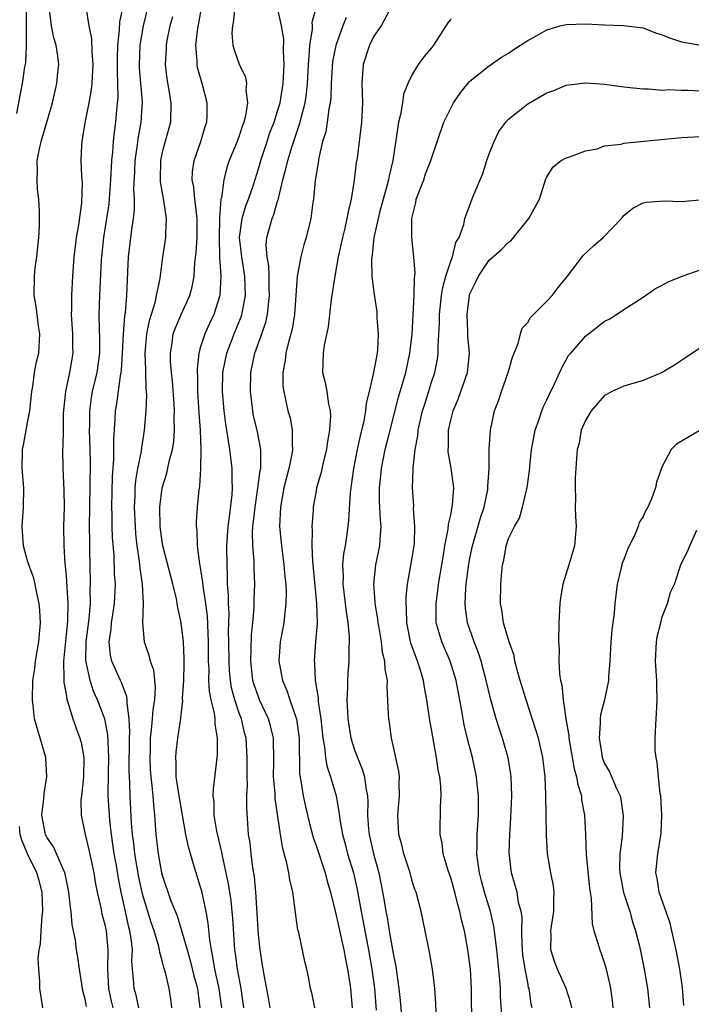
# Model space of a CAD drawing. Units: inches. Extents: x 2562000 to 2565000, y 1509000 to 1512000.
# Drawn here: x 2563112 to 2563182, y 1509707 to 1509810 of the extents above; entities that cross this region are included whole.
import ezdxf

# ---------------------------------------------------------------- set-up
doc = ezdxf.new("R2010")
doc.units = ezdxf.units.IN
doc.header["$MEASUREMENT"] = 0
doc.layers.add('LD25621509_2ft', color=62, linetype='Continuous')

msp = doc.modelspace()

# ---------------------------------------------------------------- linework, layer by layer
at = {"layer": 'LD25621509_2ft'}
for points, elevation in [([(2563111.88, 1509799.88), (2563112.25, 1509801.75), (2563112.49, 1509803), (2563112.73, 1509804.73), (2563112.83, 1509805.17), (2563112.9, 1509807), (2563112.88, 1509808.88), (2563112.9, 1509809.1), (2563112.89, 1509811)], 9492), ([(2563119.14, 1509707.14), (2563119, 1509707.9), (2563118.76, 1509708.76), (2563118.71, 1509709), (2563118.4, 1509711), (2563118.24, 1509712.24), (2563118.1, 1509713), (2563117.97, 1509714.03), (2563117.79, 1509715), (2563117.64, 1509715.64), (2563117.55, 1509717), (2563117.46, 1509717.46), (2563117.3, 1509719), (2563116.91, 1509720.91), (2563116.88, 1509721), (2563116.76, 1509721.24), (2563115.71, 1509723.71), (2563115, 1509724.73), (2563114.87, 1509725), (2563114.5, 1509727), (2563114.69, 1509728.69), (2563114.74, 1509729.26), (2563115.01, 1509731), (2563114.91, 1509732.91), (2563114.89, 1509733), (2563113.74, 1509737), (2563113.59, 1509738.41), (2563113.51, 1509739), (2563113.56, 1509741), (2563113.75, 1509742.25), (2563113.83, 1509743), (2563114.17, 1509745), (2563114.34, 1509747), (2563114.28, 1509748.28), (2563114.21, 1509749), (2563113.95, 1509750.05), (2563113.78, 1509751), (2563113.64, 1509751.64), (2563113.13, 1509753), (2563113, 1509753.44), (2563112.59, 1509755), (2563112.45, 1509757), (2563112.58, 1509759), (2563112.61, 1509761), (2563112.45, 1509763), (2563112.48, 1509765), (2563112.57, 1509765.43), (2563113, 1509767.79), (2563113.24, 1509769), (2563113.43, 1509771), (2563113.54, 1509771.54), (2563113.73, 1509773), (2563113.92, 1509774.08), (2563114.16, 1509775), (2563114.28, 1509777), (2563114.15, 1509777.85), (2563113.89, 1509779.89), (2563113.68, 1509781), (2563113.72, 1509783), (2563113.81, 1509783.81), (2563113.98, 1509785), (2563114.16, 1509787), (2563114.24, 1509788.24), (2563114.26, 1509789), (2563114.24, 1509789.76), (2563114.19, 1509791), (2563114.04, 1509792.04), (2563114, 1509793), (2563114.04, 1509793.95), (2563114.01, 1509795), (2563114.24, 1509796.24), (2563114.41, 1509797), (2563115.59, 1509801), (2563116.06, 1509803), (2563116.16, 1509804.16), (2563116.24, 1509805), (2563116.16, 1509805.84), (2563115.97, 1509807), (2563115.75, 1509807.75), (2563115.5, 1509809), (2563115.3, 1509810.7)], 9494), ([(2563119.05, 1509810.95), (2563119.36, 1509809), (2563119.66, 1509807.66), (2563119.67, 1509806.33), (2563119.79, 1509805), (2563119.72, 1509803.72), (2563119.7, 1509803), (2563119.63, 1509802.37), (2563119.37, 1509801), (2563118.94, 1509798.94), (2563118.63, 1509797), (2563118.6, 1509796.6), (2563118.55, 1509795), (2563118.61, 1509793.39), (2563118.69, 1509792.69), (2563118.61, 1509790.61), (2563118.31, 1509788.31), (2563118.07, 1509787), (2563117.94, 1509786.06), (2563117.83, 1509785), (2563117.67, 1509783), (2563117.56, 1509781), (2563117.57, 1509779.57), (2563117.55, 1509779), (2563117.68, 1509777), (2563117.68, 1509775.68), (2563117.7, 1509775), (2563117.37, 1509773), (2563116.94, 1509771), (2563116.72, 1509768.72), (2563116.69, 1509767), (2563116.68, 1509765.32), (2563116.64, 1509765), (2563116.68, 1509763), (2563116.78, 1509760.78), (2563116.8, 1509759), (2563116.74, 1509757), (2563116.77, 1509755), (2563116.88, 1509753.12), (2563116.91, 1509752.91), (2563117, 1509751.84), (2563117.18, 1509749), (2563117.15, 1509747.15), (2563116.75, 1509743), (2563116.79, 1509741.21), (2563116.77, 1509741), (2563116.77, 1509740.77), (2563117, 1509739.57), (2563117.07, 1509739.07), (2563117.16, 1509738.84), (2563117.72, 1509737), (2563118.04, 1509736.04), (2563118.45, 1509735), (2563118.56, 1509734.56), (2563118.85, 1509733), (2563118.81, 1509731), (2563118.66, 1509729.34), (2563118.6, 1509729), (2563118.55, 1509728.55), (2563118.56, 1509727), (2563119, 1509725), (2563119.39, 1509723.39), (2563119.58, 1509722.42), (2563119.88, 1509721), (2563120.04, 1509720.04), (2563120.24, 1509719), (2563120.62, 1509717.38), (2563120.74, 1509716.74), (2563121, 1509715.76), (2563121.16, 1509715), (2563121.34, 1509713), (2563121.32, 1509711), (2563121.42, 1509709), (2563121.7, 1509707.7), (2563121.88, 1509707)], 9496), ([(2563124.58, 1509707), (2563124.29, 1509708.29), (2563124.08, 1509709), (2563124.03, 1509709.97), (2563123.92, 1509711), (2563123.86, 1509711.86), (2563123.9, 1509713), (2563123.79, 1509714.21), (2563123.65, 1509715), (2563123.51, 1509715.51), (2563123.2, 1509717), (2563122.73, 1509719), (2563122.44, 1509720.44), (2563122.24, 1509721.76), (2563122.02, 1509723), (2563121.73, 1509725), (2563121.56, 1509726.44), (2563121.51, 1509727), (2563121.38, 1509729), (2563121.41, 1509731.41), (2563121.46, 1509733), (2563121.38, 1509734.62), (2563121.36, 1509735.36), (2563121.03, 1509737), (2563121, 1509737.09), (2563120.28, 1509739), (2563119.87, 1509739.87), (2563119.5, 1509741), (2563119.07, 1509743.07), (2563119.09, 1509745), (2563119.41, 1509747.41), (2563119.54, 1509749), (2563119.52, 1509750.48), (2563119.54, 1509751), (2563119.5, 1509753), (2563119.49, 1509754.51), (2563119.46, 1509755.46), (2563119.45, 1509757), (2563119.47, 1509759), (2563119.56, 1509763.56), (2563119.52, 1509765), (2563119.45, 1509767), (2563119.47, 1509767.47), (2563119.48, 1509769), (2563119.66, 1509770.34), (2563119.77, 1509771), (2563120.23, 1509773), (2563120.51, 1509775), (2563120.52, 1509776.52), (2563120.48, 1509777.52), (2563120.44, 1509779), (2563120.5, 1509781), (2563120.69, 1509784.69), (2563120.93, 1509787), (2563121.48, 1509790.52), (2563121.53, 1509791), (2563121.56, 1509791.56), (2563121.67, 1509793), (2563121.77, 1509795), (2563121.88, 1509795.88), (2563121.95, 1509797), (2563122.03, 1509797.97), (2563122.19, 1509799), (2563122.29, 1509800.29), (2563122.42, 1509801.58), (2563122.4, 1509803), (2563122.34, 1509804.34), (2563122.36, 1509805), (2563122.35, 1509805.65), (2563122.38, 1509807), (2563122.56, 1509808.56), (2563122.58, 1509809.42), (2563123, 1509811.33)], 9498), ([(2563127.99, 1509707), (2563127.89, 1509707.89), (2563127.73, 1509709), (2563127.33, 1509710.67), (2563127.17, 1509711.17), (2563127, 1509711.86), (2563126.74, 1509712.74), (2563126.72, 1509713), (2563126.64, 1509713.36), (2563126.16, 1509715), (2563125.86, 1509715.86), (2563125, 1509718.71), (2563124.93, 1509719), (2563124.58, 1509720.58), (2563124.17, 1509723), (2563124.06, 1509724.06), (2563123.93, 1509725), (2563123.82, 1509726.18), (2563123.66, 1509729), (2563123.64, 1509730.36), (2563123.57, 1509731.57), (2563123.61, 1509735), (2563123.65, 1509735.65), (2563123.58, 1509737), (2563123.35, 1509738.65), (2563123.37, 1509739), (2563123.34, 1509739.34), (2563123, 1509740.13), (2563122.77, 1509740.77), (2563122.65, 1509741), (2563121.76, 1509743), (2563121.61, 1509743.61), (2563121.47, 1509745), (2563121.69, 1509746.31), (2563121.73, 1509747), (2563121.86, 1509747.86), (2563122.04, 1509749), (2563122.13, 1509751), (2563122.05, 1509752.05), (2563122, 1509754), (2563121.84, 1509755.84), (2563121.81, 1509757), (2563121.79, 1509758.21), (2563121.75, 1509759), (2563121.83, 1509762.17), (2563121.97, 1509763.97), (2563121.97, 1509765), (2563121.96, 1509766.04), (2563122.1, 1509768.1), (2563122.15, 1509769), (2563122.28, 1509769.72), (2563122.65, 1509772.65), (2563122.73, 1509773), (2563122.76, 1509773.24), (2563122.88, 1509775), (2563122.99, 1509777.01), (2563123.13, 1509778.87), (2563123.19, 1509779.19), (2563123.33, 1509781), (2563123.38, 1509782.62), (2563123.44, 1509783.44), (2563123.51, 1509785), (2563123.83, 1509787.83), (2563124.01, 1509789), (2563124.11, 1509789.89), (2563124.11, 1509791), (2563124.06, 1509792.06), (2563124.15, 1509793.85), (2563124.19, 1509795), (2563124.41, 1509796.41), (2563124.54, 1509797.46), (2563124.83, 1509799), (2563124.94, 1509801.06), (2563124.65, 1509804.65), (2563124.64, 1509805), (2563124.7, 1509807), (2563125.04, 1509809), (2563125.55, 1509811)], 9500), ([(2563133.21, 1509707), (2563132.93, 1509709), (2563132.48, 1509711), (2563132.28, 1509712.28), (2563132.11, 1509713), (2563131.94, 1509714.06), (2563131.79, 1509715.79), (2563131.57, 1509717), (2563131.11, 1509719.11), (2563131, 1509719.54), (2563130.53, 1509721), (2563130.34, 1509721.66), (2563129.72, 1509723.72), (2563129.46, 1509725), (2563128.79, 1509728.79), (2563128.47, 1509731), (2563128.46, 1509732.46), (2563128.41, 1509733), (2563128.44, 1509733.56), (2563128.62, 1509735), (2563128.93, 1509737.07), (2563129, 1509737.76), (2563129.15, 1509738.85), (2563129.12, 1509739.12), (2563129.25, 1509741), (2563129.28, 1509742.72), (2563129.28, 1509743.28), (2563129.2, 1509745), (2563128.98, 1509747), (2563128.62, 1509748.62), (2563128.57, 1509749), (2563128.48, 1509749.52), (2563128.12, 1509751), (2563127.08, 1509755), (2563127, 1509755.45), (2563126.79, 1509757), (2563126.76, 1509759), (2563127.01, 1509761), (2563127.48, 1509762.52), (2563127.74, 1509763.74), (2563128.08, 1509765), (2563128.2, 1509765.8), (2563128.29, 1509767), (2563128.26, 1509768.26), (2563128.28, 1509769), (2563128.25, 1509769.75), (2563128.08, 1509772.08), (2563127.97, 1509773), (2563127.88, 1509774.12), (2563127.86, 1509775), (2563128.05, 1509776.05), (2563128.15, 1509777), (2563128.37, 1509777.63), (2563128.97, 1509779), (2563129.88, 1509781), (2563130.11, 1509781.89), (2563130.31, 1509783), (2563130.4, 1509784.4), (2563130.53, 1509785.47), (2563130.62, 1509787), (2563130.62, 1509789), (2563130.47, 1509790.47), (2563130.38, 1509791), (2563130.28, 1509792.28), (2563130.13, 1509793), (2563130.16, 1509793.84), (2563130.33, 1509795), (2563131.02, 1509797), (2563131.47, 1509798.53), (2563131.63, 1509799), (2563131.66, 1509799.66), (2563131.69, 1509801), (2563131.17, 1509803), (2563130.68, 1509804.68), (2563130.63, 1509805), (2563130.63, 1509805.37), (2563130.51, 1509807), (2563130.72, 1509808.72), (2563131.13, 1509811)], 9504), ([(2563134.54, 1509811), (2563134.43, 1509809.57), (2563134.3, 1509809), (2563134.24, 1509808.24), (2563134.36, 1509807), (2563134.49, 1509806.49), (2563135, 1509805.02), (2563135.66, 1509803.66), (2563135.76, 1509803), (2563135.68, 1509802.32), (2563135.86, 1509801), (2563135.66, 1509799.66), (2563135.48, 1509799), (2563135.34, 1509798.66), (2563135, 1509797.56), (2563134.8, 1509797), (2563133.98, 1509795), (2563133.72, 1509794.28), (2563133.4, 1509793), (2563133.15, 1509791.15), (2563133.11, 1509791), (2563132.96, 1509789.04), (2563132.91, 1509787), (2563132.96, 1509784.96), (2563133.08, 1509783), (2563133, 1509781), (2563132.36, 1509779), (2563131.92, 1509778.08), (2563131.43, 1509777), (2563131, 1509775.64), (2563130.81, 1509775), (2563130.63, 1509773.37), (2563130.63, 1509773), (2563130.66, 1509772.66), (2563130.68, 1509771), (2563130.81, 1509768.81), (2563130.95, 1509767), (2563131.01, 1509765), (2563130.97, 1509763), (2563130.87, 1509761.13), (2563130.81, 1509760.81), (2563130.65, 1509759), (2563130.54, 1509757.46), (2563130.53, 1509757), (2563130.6, 1509756.6), (2563130.64, 1509755), (2563130.88, 1509753.12), (2563130.93, 1509752.93), (2563131.19, 1509751.19), (2563131.22, 1509750.78), (2563131.49, 1509749), (2563131.66, 1509747.66), (2563131.79, 1509745), (2563131.79, 1509743), (2563131.84, 1509742.16), (2563131.83, 1509741), (2563131.89, 1509739.89), (2563132.07, 1509739), (2563132.41, 1509737.59), (2563132.47, 1509737), (2563132.46, 1509736.46), (2563132.73, 1509735), (2563132.72, 1509733.28), (2563132.29, 1509729.71), (2563132.28, 1509729), (2563132.37, 1509728.37), (2563132.38, 1509727), (2563132.66, 1509725.34), (2563133.17, 1509723.17), (2563133.23, 1509722.77), (2563133.87, 1509719.87), (2563134.13, 1509718.13), (2563134.25, 1509717), (2563134.31, 1509716.31), (2563134.53, 1509713), (2563134.59, 1509712.59), (2563134.79, 1509711), (2563135.16, 1509709), (2563135.47, 1509707)], 9506), ([(2563138.22, 1509707), (2563138.04, 1509708.04), (2563137.59, 1509710.41), (2563137.44, 1509711.44), (2563137.17, 1509713), (2563137, 1509714.6), (2563136.74, 1509719), (2563136.59, 1509720.59), (2563136.43, 1509721.57), (2563136.25, 1509723), (2563136.13, 1509724.13), (2563135.99, 1509725), (2563135.91, 1509726.09), (2563135.79, 1509727.79), (2563135.81, 1509729), (2563135.86, 1509730.14), (2563135.82, 1509731), (2563135.84, 1509733), (2563135.73, 1509735), (2563135.57, 1509735.57), (2563135.23, 1509737), (2563135, 1509737.6), (2563134.54, 1509739), (2563134.22, 1509740.22), (2563134.09, 1509741), (2563134, 1509742), (2563133.95, 1509743), (2563133.94, 1509745), (2563133.91, 1509746.09), (2563133.95, 1509747.95), (2563133.88, 1509749), (2563133.89, 1509749.89), (2563133.8, 1509751), (2563133.79, 1509751.79), (2563133.74, 1509753), (2563133.73, 1509755), (2563133.86, 1509757), (2563134.01, 1509758.01), (2563134.28, 1509760.28), (2563134.32, 1509761), (2563134.28, 1509761.72), (2563134.29, 1509763), (2563134.05, 1509765), (2563133.88, 1509765.88), (2563133.73, 1509767), (2563133.62, 1509767.62), (2563133.43, 1509769), (2563133.26, 1509771), (2563133.31, 1509773), (2563133.71, 1509775), (2563134.47, 1509777), (2563135.22, 1509778.78), (2563135.29, 1509779), (2563135.34, 1509779.34), (2563135.67, 1509781), (2563135.6, 1509783), (2563135.27, 1509785), (2563135.05, 1509787), (2563135.3, 1509789), (2563135.7, 1509790.3), (2563135.98, 1509791), (2563136.48, 1509792.48), (2563137, 1509794.15), (2563137.24, 1509795), (2563137.9, 1509797), (2563138.17, 1509797.83), (2563138.63, 1509799), (2563139, 1509800.14), (2563139.26, 1509801), (2563139.58, 1509803), (2563139.62, 1509803.62), (2563139.67, 1509805), (2563139.6, 1509806.4), (2563139.63, 1509807.63), (2563139.42, 1509809), (2563139, 1509810.9)], 9508), ([(2563142.87, 1509707), (2563142.56, 1509708.56), (2563142.43, 1509709), (2563142.21, 1509710.21), (2563142.05, 1509711), (2563141.82, 1509711.82), (2563141.2, 1509714.8), (2563141.1, 1509715.1), (2563140.85, 1509716.85), (2563140.82, 1509717.18), (2563140.58, 1509719), (2563140.28, 1509720.28), (2563140.18, 1509721), (2563139.97, 1509722.03), (2563139.53, 1509723.53), (2563139.29, 1509725), (2563138.75, 1509728.75), (2563138.73, 1509729.27), (2563138.58, 1509731), (2563138.62, 1509732.62), (2563138.59, 1509735), (2563138.27, 1509736.27), (2563138.06, 1509737), (2563137.11, 1509739), (2563137, 1509739.28), (2563136.56, 1509740.56), (2563136.44, 1509741), (2563136.21, 1509743), (2563136.25, 1509744.25), (2563136.27, 1509745.73), (2563136.41, 1509747), (2563136.55, 1509748.55), (2563136.57, 1509749.43), (2563136.63, 1509751), (2563136.57, 1509752.57), (2563136.56, 1509753.44), (2563136.43, 1509755), (2563136.4, 1509756.4), (2563136.44, 1509757), (2563136.5, 1509757.5), (2563136.65, 1509759), (2563136.96, 1509760.96), (2563137.19, 1509762.81), (2563137.24, 1509763), (2563137.27, 1509763.27), (2563137.25, 1509765), (2563136.86, 1509767), (2563136.5, 1509768.5), (2563136.41, 1509769), (2563136.17, 1509771), (2563136.21, 1509773), (2563136.63, 1509775), (2563137.37, 1509777), (2563137.79, 1509778.21), (2563137.95, 1509779), (2563138.04, 1509780.04), (2563138.17, 1509781), (2563138.13, 1509781.87), (2563138.12, 1509783), (2563138.08, 1509784.08), (2563137.9, 1509785), (2563137.8, 1509786.2), (2563137.87, 1509787), (2563138.43, 1509789), (2563138.61, 1509789.39), (2563139, 1509790.78), (2563139.06, 1509790.94), (2563139.08, 1509791.08), (2563139.55, 1509793), (2563139.87, 1509794.13), (2563140.06, 1509795), (2563140.51, 1509796.51), (2563141.35, 1509799), (2563141.44, 1509799.44), (2563141.87, 1509801), (2563142.02, 1509801.98), (2563142.1, 1509803), (2563142.21, 1509805), (2563142.33, 1509806.33), (2563142.35, 1509807), (2563142.62, 1509808.62), (2563142.62, 1509809), (2563142.61, 1509809.39), (2563143.07, 1509811.07)], 9510), ([(2563150.62, 1509810.62), (2563149.76, 1509809), (2563149, 1509807.93), (2563148.54, 1509807), (2563147.9, 1509805), (2563147.75, 1509803), (2563147.81, 1509801), (2563147.73, 1509799), (2563147.26, 1509795.26), (2563147.18, 1509794.82), (2563146.97, 1509792.97), (2563146.64, 1509791), (2563146.32, 1509789.68), (2563146.21, 1509789), (2563145.98, 1509787.98), (2563145.74, 1509787), (2563145.62, 1509786.38), (2563145.31, 1509785), (2563144.95, 1509783), (2563144.56, 1509780.56), (2563144.26, 1509777.74), (2563143.84, 1509775.84), (2563143.72, 1509775), (2563143.66, 1509773), (2563143.94, 1509771.94), (2563144.11, 1509771), (2563144.3, 1509769.7), (2563144.47, 1509769), (2563144.5, 1509768.5), (2563144.41, 1509767), (2563144.18, 1509765.82), (2563144.08, 1509765), (2563143.77, 1509763.77), (2563143.49, 1509762.51), (2563143.05, 1509761), (2563143, 1509760.71), (2563142.69, 1509759), (2563142.68, 1509758.68), (2563142.56, 1509757), (2563142.59, 1509756.59), (2563142.56, 1509755), (2563142.62, 1509753.38), (2563143.06, 1509749), (2563143.1, 1509746.9), (2563142.94, 1509745), (2563142.8, 1509743), (2563142.83, 1509742.83), (2563142.92, 1509741), (2563143.2, 1509739.2), (2563143.22, 1509738.78), (2563143.48, 1509737), (2563143.71, 1509735), (2563143.88, 1509734.12), (2563143.99, 1509733), (2563144.12, 1509732.12), (2563144.51, 1509731), (2563145.09, 1509729), (2563145.38, 1509727.38), (2563145.46, 1509726.54), (2563145.73, 1509725), (2563146.02, 1509724.02), (2563146.28, 1509723), (2563146.88, 1509721), (2563147.27, 1509719.27), (2563147.68, 1509717), (2563147.91, 1509715.91), (2563148.07, 1509715), (2563148.45, 1509713), (2563148.8, 1509711), (2563149.07, 1509709), (2563149.25, 1509706.75)], 9514), ([(2563128.06, 1509809.94), (2563127.81, 1509809), (2563127.49, 1509807.49), (2563127.41, 1509807), (2563127.4, 1509806.6), (2563127.31, 1509805), (2563127.49, 1509803.49), (2563127.7, 1509802.3), (2563127.9, 1509801), (2563127.85, 1509799), (2563127, 1509795.87), (2563126.82, 1509795), (2563126.79, 1509793), (2563126.8, 1509792.8), (2563127.14, 1509790.86), (2563127.42, 1509789), (2563127.35, 1509787.35), (2563127.35, 1509787), (2563127, 1509784.74), (2563126.74, 1509782.74), (2563126.39, 1509781), (2563126.22, 1509780.22), (2563125.63, 1509778.37), (2563125.36, 1509777), (2563125.19, 1509775), (2563125.25, 1509773.25), (2563125.27, 1509773), (2563125.31, 1509771.31), (2563125.35, 1509771), (2563125.37, 1509770.63), (2563125.3, 1509769), (2563125.14, 1509767), (2563124.84, 1509765.16), (2563124.81, 1509764.81), (2563124.45, 1509763), (2563124.23, 1509761.77), (2563124.17, 1509761), (2563124.16, 1509760.16), (2563124.09, 1509759), (2563124.18, 1509757), (2563124.24, 1509756.24), (2563124.37, 1509755), (2563124.62, 1509753.38), (2563124.68, 1509752.68), (2563124.93, 1509751), (2563125.01, 1509749), (2563124.94, 1509747), (2563125.12, 1509745), (2563125.62, 1509743.62), (2563125.76, 1509743), (2563126.09, 1509742.09), (2563126.28, 1509740.28), (2563126.19, 1509739), (2563126.01, 1509737.99), (2563125.96, 1509737), (2563125.87, 1509735.87), (2563125.76, 1509735), (2563125.74, 1509733.74), (2563125.71, 1509733), (2563125.76, 1509731.76), (2563125.81, 1509731), (2563125.94, 1509730.06), (2563126.03, 1509729), (2563126.08, 1509728.08), (2563126.21, 1509727), (2563126.35, 1509725), (2563126.58, 1509723), (2563126.94, 1509721), (2563127, 1509720.77), (2563127.91, 1509718.09), (2563128.54, 1509716.54), (2563129.02, 1509715.02), (2563129.58, 1509713), (2563129.9, 1509711.9), (2563130.3, 1509710.3), (2563130.67, 1509709), (2563130.69, 1509708.69), (2563130.93, 1509707)], 9502), ([(2563146.13, 1509809.87), (2563145.78, 1509809), (2563145.04, 1509806.96), (2563144.72, 1509805.28), (2563144.57, 1509803), (2563144.52, 1509801.48), (2563144.48, 1509801), (2563144.33, 1509800.33), (2563144.17, 1509799), (2563144, 1509798), (2563143.68, 1509797), (2563143.28, 1509795.28), (2563143.23, 1509794.77), (2563142.92, 1509792.92), (2563142.72, 1509791), (2563142.66, 1509790.66), (2563142.45, 1509789), (2563141.97, 1509787), (2563141.74, 1509786.26), (2563141.4, 1509785), (2563141.05, 1509783), (2563140.76, 1509779), (2563140.51, 1509777.49), (2563140.39, 1509777), (2563140.13, 1509776.13), (2563139.86, 1509775), (2563139.78, 1509774.22), (2563139.54, 1509773), (2563139.56, 1509771.56), (2563139.63, 1509771), (2563139.83, 1509770.17), (2563140.08, 1509769), (2563140.29, 1509768.29), (2563140.52, 1509767), (2563140.5, 1509765.5), (2563140.56, 1509765), (2563140.49, 1509764.49), (2563140.18, 1509763), (2563139.66, 1509761), (2563139.29, 1509759), (2563139.21, 1509757), (2563139.4, 1509755), (2563139.65, 1509753), (2563139.75, 1509751.75), (2563139.84, 1509751), (2563139.89, 1509750.11), (2563139.87, 1509749), (2563139.7, 1509747.7), (2563139.65, 1509747), (2563139.56, 1509746.44), (2563139.28, 1509745), (2563139.14, 1509743), (2563139.16, 1509742.84), (2563139.51, 1509741), (2563139.97, 1509739.97), (2563140.26, 1509739), (2563140.96, 1509736.96), (2563141.24, 1509735), (2563141.25, 1509733.25), (2563141.27, 1509733), (2563141.29, 1509731.29), (2563141.42, 1509730.58), (2563141.65, 1509729), (2563141.89, 1509727.89), (2563142.27, 1509726.27), (2563142.69, 1509724.69), (2563143, 1509723.85), (2563143.96, 1509721), (2563144.16, 1509720.16), (2563144.51, 1509719), (2563145, 1509717.03), (2563145.36, 1509715.36), (2563145.59, 1509714.41), (2563145.9, 1509713), (2563146.05, 1509712.05), (2563146.28, 1509711), (2563146.51, 1509709.49), (2563146.57, 1509709), (2563146.76, 1509707)], 9512), ([(2563157, 1509809.68), (2563156.69, 1509809.31), (2563155.22, 1509807), (2563155, 1509806.7), (2563154.21, 1509805.79), (2563153.63, 1509805), (2563153, 1509803.96), (2563152.53, 1509803), (2563152.09, 1509801.91), (2563151.98, 1509801), (2563151.79, 1509799.79), (2563151.58, 1509799), (2563151.49, 1509798.51), (2563150.98, 1509795), (2563150.59, 1509793.41), (2563150.52, 1509793), (2563150.35, 1509792.35), (2563149.96, 1509791), (2563149.61, 1509789.61), (2563149.46, 1509789), (2563149.02, 1509787.02), (2563148.82, 1509785.18), (2563148.79, 1509785), (2563148.76, 1509784.76), (2563148.81, 1509783), (2563149, 1509781.34), (2563149.3, 1509779.3), (2563149.32, 1509779), (2563149.32, 1509778.68), (2563149.46, 1509777), (2563149.38, 1509775.38), (2563149.34, 1509775), (2563148.98, 1509772.98), (2563148.53, 1509771), (2563148.21, 1509769.79), (2563148.15, 1509769), (2563147.97, 1509767.97), (2563147.58, 1509766.42), (2563147.28, 1509765), (2563146.89, 1509763), (2563146.54, 1509760.54), (2563146.37, 1509757.63), (2563146.3, 1509757), (2563146.2, 1509756.2), (2563146.02, 1509755), (2563145.85, 1509754.14), (2563145.76, 1509753), (2563145.81, 1509751.81), (2563145.79, 1509751), (2563146.04, 1509749), (2563146.12, 1509748.12), (2563146.3, 1509747), (2563146.44, 1509745.56), (2563146.44, 1509745), (2563146.39, 1509744.39), (2563146.39, 1509743), (2563146.29, 1509741.71), (2563146.25, 1509741), (2563146.27, 1509740.27), (2563146.21, 1509739), (2563146.25, 1509737.75), (2563146.31, 1509737), (2563146.63, 1509735), (2563147, 1509733.79), (2563147.29, 1509733), (2563147.79, 1509731.79), (2563148.02, 1509731), (2563148.17, 1509729.83), (2563148.35, 1509729), (2563148.39, 1509728.39), (2563148.36, 1509727), (2563148.46, 1509725.54), (2563148.52, 1509725), (2563148.98, 1509723), (2563149.53, 1509721), (2563149.78, 1509719.78), (2563150.09, 1509718.09), (2563150.26, 1509717), (2563150.38, 1509716.38), (2563150.6, 1509715), (2563151, 1509712.64), (2563151.29, 1509711.29), (2563151.62, 1509709), (2563151.75, 1509707.75), (2563152, 1509705)], 9516), ([(2563155.47, 1509706.53), (2563155.45, 1509707.45), (2563155.34, 1509709), (2563155.1, 1509711), (2563154.79, 1509712.79), (2563154.35, 1509715), (2563153.92, 1509717), (2563153.4, 1509719), (2563153.28, 1509719.28), (2563153, 1509720.15), (2563152.77, 1509721), (2563152.12, 1509723), (2563151.91, 1509723.91), (2563151.6, 1509725), (2563151.49, 1509727), (2563151.68, 1509729), (2563151.65, 1509730.35), (2563151.67, 1509731), (2563151.59, 1509731.59), (2563150.88, 1509734.88), (2563150.84, 1509735), (2563150.62, 1509736.62), (2563150.55, 1509737), (2563150.54, 1509737.46), (2563150.38, 1509740.38), (2563150.41, 1509741), (2563150.18, 1509742.18), (2563150.16, 1509743), (2563149.91, 1509743.91), (2563149.79, 1509745), (2563149.55, 1509746.45), (2563149.45, 1509747), (2563149.41, 1509747.41), (2563149.16, 1509749), (2563149.16, 1509749.16), (2563149, 1509751), (2563149.2, 1509753), (2563149.63, 1509755), (2563149.65, 1509755.65), (2563149.77, 1509757), (2563149.7, 1509757.69), (2563149.61, 1509759.61), (2563149.6, 1509761), (2563149.74, 1509762.26), (2563149.79, 1509763), (2563150.19, 1509765), (2563150.59, 1509766.59), (2563151.57, 1509770.43), (2563152.06, 1509772.06), (2563152.32, 1509773), (2563152.76, 1509775), (2563152.98, 1509776.98), (2563153.2, 1509781), (2563153.22, 1509782.78), (2563153.3, 1509783.3), (2563153.17, 1509785), (2563152.95, 1509787), (2563152.96, 1509789), (2563153.36, 1509790.64), (2563153.41, 1509791), (2563154.19, 1509793), (2563154.39, 1509793.61), (2563154.94, 1509795), (2563155, 1509795.23), (2563156.29, 1509799), (2563157, 1509800.46), (2563157.29, 1509801), (2563157.98, 1509802.02), (2563158.78, 1509803), (2563159, 1509803.24), (2563161, 1509804.86), (2563162.27, 1509805.73), (2563163, 1509806.16), (2563163.49, 1509806.51), (2563165, 1509807.49), (2563166.03, 1509808.03), (2563167, 1509808.59), (2563168.38, 1509809), (2563169, 1509809.15), (2563171, 1509809.22), (2563173, 1509809.09), (2563174.96, 1509809.04), (2563177, 1509808.79), (2563178.29, 1509808.29), (2563179, 1509808.08), (2563179.76, 1509807.76), (2563181, 1509807.35), (2563183, 1509807)], 9518), ([(2563159.21, 1509705), (2563159.16, 1509709), (2563159.04, 1509711), (2563158.78, 1509713), (2563158.42, 1509715), (2563158.13, 1509716.13), (2563157.96, 1509717), (2563157.73, 1509717.73), (2563157.43, 1509719), (2563157, 1509720.5), (2563156.73, 1509721.27), (2563156.21, 1509723), (2563156.1, 1509724.1), (2563155.91, 1509725), (2563155.9, 1509726.1), (2563155.94, 1509727), (2563155.94, 1509727.94), (2563156.01, 1509729), (2563155.97, 1509730.03), (2563155.86, 1509731), (2563155.71, 1509731.71), (2563155.53, 1509733), (2563155.13, 1509735.13), (2563155, 1509735.94), (2563154.83, 1509736.83), (2563154.52, 1509739), (2563154.27, 1509740.27), (2563154.17, 1509741), (2563153.83, 1509742.17), (2563153.56, 1509743), (2563153.39, 1509743.39), (2563152.86, 1509744.86), (2563152.42, 1509747), (2563152.4, 1509748.4), (2563152.35, 1509749), (2563152.35, 1509749.65), (2563152.49, 1509751), (2563153, 1509753.74), (2563153.21, 1509755), (2563153.23, 1509755.23), (2563153.28, 1509757), (2563153.14, 1509758.86), (2563153.15, 1509759.15), (2563153.04, 1509761), (2563153.11, 1509762.89), (2563153.1, 1509763.1), (2563153.3, 1509765), (2563153.58, 1509766.42), (2563153.62, 1509767), (2563154.08, 1509769), (2563154.29, 1509769.71), (2563155, 1509771.97), (2563155.34, 1509773), (2563155.61, 1509774.39), (2563155.69, 1509775), (2563155.68, 1509775.68), (2563155.82, 1509778.18), (2563155.82, 1509779), (2563156.04, 1509781), (2563156.17, 1509781.83), (2563156.49, 1509783), (2563157, 1509784.57), (2563157.17, 1509785), (2563157.52, 1509786.48), (2563157.86, 1509787), (2563158.37, 1509788.37), (2563158.47, 1509789), (2563159.32, 1509791.32), (2563160.33, 1509793.67), (2563160.76, 1509795), (2563161, 1509795.69), (2563161.51, 1509797), (2563161.99, 1509798.01), (2563162.72, 1509799), (2563163, 1509799.31), (2563165, 1509800.91), (2563166.35, 1509801.65), (2563167, 1509802.03), (2563167.71, 1509802.29), (2563169, 1509802.83), (2563171, 1509803.08), (2563173, 1509802.95), (2563175, 1509802.68), (2563177, 1509802.44), (2563177.56, 1509802.44), (2563179, 1509802.33), (2563179.63, 1509802.37), (2563181, 1509802.32), (2563181.68, 1509802.32), (2563183, 1509802.24)], 9520), ([(2563162.35, 1509705.65), (2563162.18, 1509708.18), (2563162.16, 1509709), (2563162.1, 1509709.9), (2563161.8, 1509713), (2563161.62, 1509714.38), (2563161.56, 1509715), (2563161.49, 1509715.49), (2563161.12, 1509717), (2563160.5, 1509719), (2563160.2, 1509720.2), (2563159.99, 1509721), (2563159.81, 1509722.19), (2563159.73, 1509723), (2563159.75, 1509723.75), (2563159.75, 1509725), (2563159.87, 1509727), (2563159.89, 1509727.89), (2563159.89, 1509729), (2563159.75, 1509730.25), (2563159.69, 1509731), (2563159.25, 1509733), (2563158.78, 1509734.78), (2563158.39, 1509736.39), (2563158.14, 1509737.86), (2563157.55, 1509741), (2563157.43, 1509741.43), (2563156.93, 1509743), (2563156.06, 1509745), (2563155.71, 1509746.29), (2563155.49, 1509747), (2563155.47, 1509747.47), (2563155.47, 1509749), (2563155.66, 1509750.34), (2563155.74, 1509751), (2563156.08, 1509753), (2563156.2, 1509753.8), (2563156.4, 1509755), (2563156.73, 1509756.73), (2563156.77, 1509757.23), (2563157, 1509758.21), (2563157.16, 1509759), (2563157.19, 1509759.19), (2563157.32, 1509761), (2563157.05, 1509763.05), (2563156.75, 1509764.75), (2563156.74, 1509765), (2563156.76, 1509765.24), (2563156.77, 1509767), (2563157, 1509768.05), (2563157.25, 1509769), (2563157.77, 1509770.23), (2563158.06, 1509771), (2563158.76, 1509773), (2563158.94, 1509775), (2563158.78, 1509776.78), (2563158.78, 1509777.22), (2563158.71, 1509779), (2563158.95, 1509781), (2563159, 1509781.15), (2563159.61, 1509782.39), (2563159.88, 1509783), (2563161, 1509784.65), (2563162.26, 1509785.74), (2563163, 1509786.54), (2563163.29, 1509786.71), (2563165.13, 1509789), (2563166.23, 1509791), (2563166.9, 1509793.1), (2563167, 1509793.32), (2563167.64, 1509794.36), (2563168.48, 1509795), (2563169, 1509795.28), (2563169.38, 1509795.38), (2563171, 1509796.01), (2563172.24, 1509796.24), (2563173, 1509796.52), (2563174.72, 1509796.72), (2563175, 1509796.8), (2563181, 1509797.39), (2563183, 1509797.49)], 9522), ([(2563165.46, 1509707), (2563165.37, 1509707.37), (2563165.14, 1509709), (2563165.1, 1509709.11), (2563165, 1509709.62), (2563164.75, 1509711), (2563164.51, 1509712.51), (2563164.42, 1509713.58), (2563164.39, 1509715), (2563164.41, 1509716.41), (2563164.31, 1509717), (2563164.05, 1509717.95), (2563163.89, 1509719), (2563163.71, 1509719.71), (2563163.33, 1509721), (2563163.09, 1509723.09), (2563163.14, 1509725), (2563163.26, 1509726.74), (2563163.35, 1509729), (2563163.28, 1509731), (2563163.25, 1509731.25), (2563162.96, 1509732.96), (2563162.37, 1509735), (2563162.03, 1509736.03), (2563161.74, 1509737), (2563161.13, 1509739.13), (2563160.7, 1509741), (2563160.17, 1509743), (2563159.88, 1509743.88), (2563159.43, 1509745), (2563158.73, 1509747), (2563158.52, 1509748.52), (2563158.49, 1509749), (2563158.57, 1509750.57), (2563158.61, 1509751), (2563158.85, 1509752.85), (2563159, 1509753.71), (2563159.26, 1509755), (2563160.1, 1509757.9), (2563160.47, 1509759), (2563160.85, 1509760.85), (2563160.87, 1509761), (2563160.86, 1509761.14), (2563161, 1509763), (2563161, 1509765), (2563161.12, 1509767), (2563161.56, 1509769), (2563161.97, 1509770.03), (2563162.28, 1509771), (2563162.98, 1509773), (2563163.42, 1509774.58), (2563163.58, 1509775), (2563164, 1509776), (2563164.24, 1509777), (2563164.41, 1509777.59), (2563165, 1509778.19), (2563165.3, 1509778.7), (2563167, 1509780.41), (2563167.54, 1509781), (2563168.17, 1509781.83), (2563169.14, 1509783), (2563170.82, 1509785.18), (2563171.85, 1509786.15), (2563172.85, 1509787), (2563174.75, 1509789), (2563175, 1509789.31), (2563175.93, 1509790.07), (2563177, 1509790.62), (2563177.31, 1509790.69), (2563179.19, 1509790.81), (2563181, 1509790.76), (2563182.91, 1509790.91)], 9524), ([(2563169.6, 1509707), (2563169.49, 1509707.49), (2563169, 1509709), (2563168.11, 1509711), (2563167.8, 1509711.8), (2563167.41, 1509713), (2563167.43, 1509714.57), (2563167.4, 1509715), (2563167.46, 1509715.46), (2563167.72, 1509717), (2563167.72, 1509718.28), (2563167.76, 1509719), (2563167.68, 1509719.68), (2563167.42, 1509721), (2563167.07, 1509723), (2563166.94, 1509724.94), (2563166.89, 1509729.11), (2563166.82, 1509731), (2563166.57, 1509733), (2563166.11, 1509735), (2563165.86, 1509735.86), (2563164.83, 1509739), (2563164.22, 1509741), (2563163.9, 1509742.1), (2563163.68, 1509743), (2563163.58, 1509743.58), (2563163.06, 1509745), (2563162.48, 1509747), (2563162.32, 1509748.32), (2563162.16, 1509749), (2563162.21, 1509751), (2563162.3, 1509752.3), (2563162.38, 1509753), (2563162.51, 1509753.49), (2563162.75, 1509755), (2563163, 1509755.75), (2563163.62, 1509757), (2563164.14, 1509757.86), (2563164.47, 1509759), (2563164.96, 1509761.04), (2563165.19, 1509762.81), (2563165.22, 1509763.22), (2563165.4, 1509765), (2563165.51, 1509765.51), (2563165.77, 1509767), (2563166.23, 1509768.23), (2563166.47, 1509769), (2563166.61, 1509769.39), (2563167, 1509770.15), (2563167.26, 1509770.74), (2563167.8, 1509771.8), (2563168.54, 1509773.46), (2563169.26, 1509774.74), (2563169.47, 1509775), (2563171, 1509776.77), (2563172.27, 1509777.73), (2563173, 1509778.31), (2563173.47, 1509778.53), (2563174.24, 1509779), (2563175, 1509779.52), (2563177, 1509780.8), (2563178.29, 1509781.71), (2563179, 1509782.07), (2563179.59, 1509782.41), (2563181.07, 1509783), (2563185, 1509784.38)], 9526), ([(2563183, 1509775.59), (2563181, 1509774.23), (2563180.25, 1509773.75), (2563179, 1509772.98), (2563177, 1509772.16), (2563175, 1509771.57), (2563173.74, 1509771), (2563173.25, 1509770.75), (2563173, 1509770.6), (2563171.61, 1509769), (2563171, 1509767.99), (2563170.57, 1509767), (2563170.34, 1509765.66), (2563170.14, 1509765), (2563170.06, 1509764.06), (2563170.01, 1509763), (2563169.94, 1509762.06), (2563169.93, 1509761), (2563169.97, 1509759.97), (2563169.93, 1509759), (2563169.96, 1509758.04), (2563170.03, 1509757), (2563169.86, 1509755), (2563169.28, 1509753), (2563168.66, 1509751), (2563168.43, 1509749.57), (2563168.35, 1509749), (2563168.24, 1509747), (2563168.21, 1509745), (2563168.26, 1509744.26), (2563168.25, 1509743), (2563168.31, 1509741.69), (2563168.42, 1509741), (2563168.55, 1509740.55), (2563168.69, 1509739), (2563168.98, 1509737.02), (2563169.27, 1509735.27), (2563169.27, 1509735), (2563169.83, 1509731.83), (2563170.09, 1509731), (2563170.2, 1509730.2), (2563170.59, 1509729), (2563170.61, 1509728.61), (2563170.9, 1509727), (2563171.01, 1509725), (2563171.09, 1509722.91), (2563171.43, 1509719.43), (2563171.61, 1509718.39), (2563171.71, 1509715.71), (2563171.89, 1509715), (2563172.3, 1509713.7), (2563172.49, 1509713), (2563172.65, 1509712.65), (2563173, 1509711.61), (2563173.14, 1509711.14), (2563173.51, 1509709.51), (2563173.61, 1509709), (2563173.77, 1509707.77), (2563173.85, 1509707)], 9528), ([(2563183, 1509767.04), (2563180.46, 1509765.54), (2563179.93, 1509765), (2563179, 1509763.23), (2563178.4, 1509761.6), (2563178.29, 1509761), (2563177.86, 1509759.86), (2563177.48, 1509759), (2563177.3, 1509758.7), (2563177, 1509758.02), (2563176.6, 1509757.4), (2563176.5, 1509757), (2563176.13, 1509756.13), (2563175.55, 1509755), (2563175.39, 1509754.61), (2563175, 1509753.56), (2563174.83, 1509753.17), (2563174.78, 1509753), (2563174.3, 1509751), (2563174.06, 1509749), (2563173.98, 1509747.98), (2563173.75, 1509746.25), (2563173.66, 1509745), (2563173.55, 1509743), (2563173.4, 1509741.4), (2563173.39, 1509741), (2563172.98, 1509739), (2563172.58, 1509737.42), (2563172.55, 1509737), (2563172.55, 1509736.55), (2563172.42, 1509735), (2563172.7, 1509733.3), (2563172.76, 1509733), (2563172.82, 1509732.82), (2563173, 1509732.36), (2563173.52, 1509731.52), (2563174.24, 1509729.76), (2563174.6, 1509729), (2563174.67, 1509728.67), (2563174.94, 1509726.94), (2563174.82, 1509724.82), (2563174.58, 1509723), (2563174.56, 1509721.44), (2563174.58, 1509721), (2563174.64, 1509720.64), (2563174.97, 1509718.97), (2563175.61, 1509717), (2563175.91, 1509715.91), (2563176.22, 1509715), (2563176.61, 1509713.39), (2563176.75, 1509712.75), (2563177.11, 1509711), (2563177.45, 1509709), (2563177.65, 1509707)], 9530), ([(2563181.25, 1509707.25), (2563181.1, 1509709.1), (2563180.82, 1509711), (2563180.45, 1509713), (2563180, 1509715), (2563179.8, 1509715.8), (2563178.68, 1509719), (2563178.47, 1509720.47), (2563178.34, 1509721), (2563178.54, 1509723), (2563178.88, 1509725.12), (2563178.95, 1509727), (2563178.83, 1509729), (2563178.79, 1509729.21), (2563178.59, 1509731), (2563178.47, 1509732.47), (2563178.35, 1509733), (2563178.27, 1509733.73), (2563178.25, 1509735), (2563178.36, 1509737), (2563178.41, 1509737.58), (2563178.47, 1509739), (2563178.42, 1509740.42), (2563178.43, 1509741), (2563178.3, 1509743), (2563178.38, 1509745), (2563178.47, 1509745.53), (2563178.83, 1509747), (2563179, 1509747.6), (2563179.54, 1509749), (2563179.84, 1509750.16), (2563180.25, 1509751), (2563180.92, 1509753), (2563181, 1509753.18), (2563181.62, 1509754.38), (2563181.85, 1509755), (2563182.6, 1509756.6)], 9532), ([(2563114.6, 1509707), (2563114.28, 1509709), (2563114.29, 1509709.71), (2563114.16, 1509711), (2563114.11, 1509712.11), (2563114.21, 1509713), (2563114.36, 1509713.64), (2563114.42, 1509715), (2563114.53, 1509716.53), (2563114.6, 1509717), (2563114.51, 1509719), (2563114.21, 1509720.21), (2563113.97, 1509721), (2563112.99, 1509723), (2563112.4, 1509724.4), (2563112.25, 1509725), (2563112.17, 1509725.83)], 9492)]:
    msp.add_lwpolyline(points, dxfattribs=dict(at, elevation=elevation))

doc.saveas('drawing.dxf')
